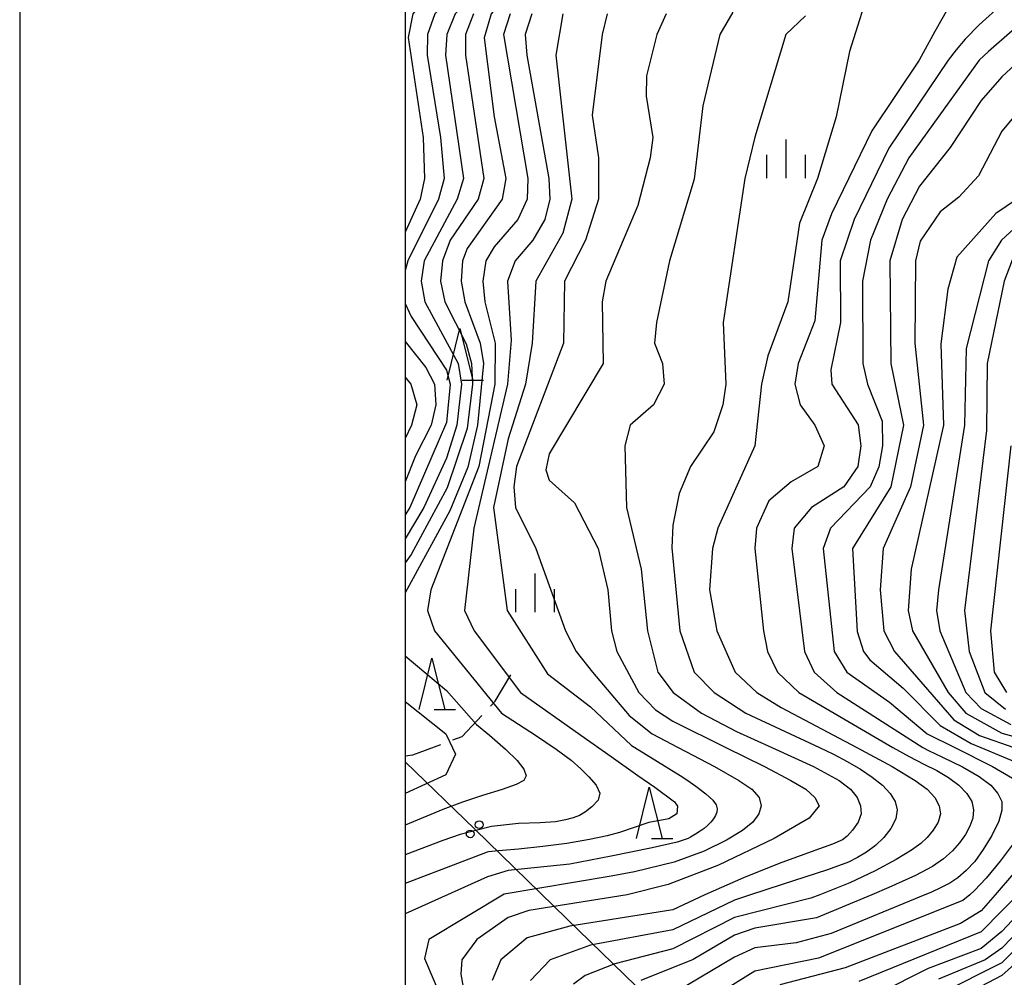
# Model space of a CAD drawing. Units: metres. Extents: x -38055 to -35747, y -133591 to -131873.
# Drawn here: x -38038 to -37942, y -133182 to -133089 of the extents above; entities that cross this region are included whole.
import ezdxf

# ---------------------------------------------------------------- set-up
doc = ezdxf.new("R2010")
doc.units = ezdxf.units.M
doc.header["$LTSCALE"] = 2.5
doc.layers.get('0').update_dxf_attribs({"linetype": 'CONTINUOUS'})
for name, color, linetype in [('2103000', 7, 'CONTINUOUS'), ('4265000', 7, 'CONTINUOUS'), ('6332000', 7, 'CONTINUOUS'), ('6334000', 7, 'CONTINUOUS'), ('7101000', 7, 'CONTINUOUS'), ('7102000', 7, 'CONTINUOUS'), ('9902000', 7, 'CONTINUOUS'), ('9910000', 7, 'CONTINUOUS')]:
    doc.layers.add(name, color=color, linetype=linetype)

# ---------------------------------------------------------------- blocks, each defined once
blk = doc.blocks.new('633200')
at = {"color": 0, "linetype": 'ByBlock', "lineweight": -2}
for points in [[(-0.5, -1), (0, 1), (0.5, -1)], [(0.08, -1), (0.92, -1)]]:
    blk.add_lwpolyline(points, dxfattribs=at)
blk = doc.blocks.new('633400')
at = {"color": 0, "linetype": 'ByBlock', "lineweight": -2}
for points in [[(0, -0.75), (0, 0.75)], [(-0.75, -0.75), (-0.75, 0.15)], [(0.75, -0.75), (0.75, 0.15)]]:
    blk.add_lwpolyline(points, dxfattribs=at)
blk = doc.blocks.new('DMDR_4265_0.05')
at = {"color": 0, "linetype": 'Continuous', "lineweight": -2}
for centre in [(0, 5), (0, -5)]:
    blk.add_circle(centre, 3, dxfattribs=at)

msp = doc.modelspace()

# ---------------------------------------------------------------- linework, layer by layer
at = {"layer": '2103000', "linetype": 'Continuous'}
for points in [[(-37991.254, -133154.846), (-37989.735, -133152.283)], [(-37991.707, -133155.325), (-37991.254, -133154.846)], [(-37994.487, -133158.265), (-37992.566, -133156.233)], [(-37995.38, -133158.599), (-37994.487, -133158.265)], [(-37999.265, -133160.052), (-37996.551, -133159.037)], [(-38000, -133160.15), (-37999.265, -133160.052)]]:
    msp.add_lwpolyline(points, dxfattribs=at)
at = {"layer": '4265000', "linetype": 'Continuous'}
for points in [[(-38000, -133160.733), (-37993.252, -133167.295)], [(-37993.252, -133167.295), (-37984.29, -133176.009)], [(-37984.29, -133176.009), (-37975.329, -133184.724)]]:
    msp.add_lwpolyline(points, dxfattribs=at)
at = {"layer": '7101000', "flags": 128}
for points, elevation in [([(-37978.704, -133071.197), (-37978.704, -133071.358), (-37978.74, -133071.543), (-37978.916, -133071.828), (-37980.078, -133072.519), (-37982.542, -133073.821), (-37986, -133075.162), (-37987.701, -133076.299), (-37994, -133082.917), (-37997.652, -133086), (-37999.273, -133088), (-37999.729, -133090.271), (-37998.276, -133100), (-37998.122, -133104), (-37998.568, -133106), (-38000, -133109.216)], 80), ([(-37989.812, -133088), (-37990.437, -133090), (-37988.094, -133104), (-37988.163, -133106), (-37989.048, -133108), (-37991.357, -133110.643), (-37992.16, -133112), (-37992.45, -133114), (-37992.272, -133116), (-37991.27, -133120), (-37991.286, -133124), (-37992.86, -133132), (-37997.509, -133144), (-37997.856, -133146), (-37997.154, -133148), (-37990.653, -133156), (-37987.339, -133158.14), (-37985.321, -133159.49), (-37983.874, -133160.566), (-37982.938, -133161.4), (-37982.152, -133162.2), (-37981.455, -133163), (-37981.073, -133163.769), (-37981.231, -133164.477), (-37981.854, -133165.111), (-37982.49, -133165.601), (-37983.063, -133165.937), (-37983.678, -133166.179), (-37984.437, -133166.389), (-37985.397, -133166.563), (-37986.899, -133166.678), (-37989, -133166.731), (-37991.616, -133167.009), (-37994.663, -133167.802), (-37996.348, -133168.391), (-38000, -133169.764)], 90), ([(-37968.151, -133087.813), (-37969.418, -133090), (-37971.063, -133096.938), (-37971.919, -133104.081), (-37974.321, -133112), (-37975.562, -133118), (-37975.754, -133120), (-37974.984, -133122), (-37974.836, -133124), (-37975.856, -133126), (-37978.13, -133128), (-37978.653, -133130), (-37978.504, -133136), (-37977.079, -133142), (-37976.434, -133148), (-37975.431, -133152), (-37973.96, -133154), (-37971.183, -133156), (-37967.79, -133157.791), (-37964.342, -133159.326), (-37960.311, -133161.197), (-37957.822, -133162.533), (-37956.72, -133163.4), (-37956.072, -133164.2), (-37955.722, -133165), (-37955.681, -133165.8), (-37955.961, -133166.6), (-37956.511, -133167.372), (-37957.036, -133167.95), (-37957.485, -133168.306), (-37958.455, -133168.728), (-37960.539, -133169.502), (-37963.635, -133170.618), (-37967.111, -133172.011), (-37970.864, -133173.669), (-37974, -133175.113), (-37984, -133176.721), (-37988.147, -133177.854), (-37990.723, -133180), (-37991.568, -133182)], 100), ([(-37941, -133089.625), (-37943.295, -133091.653), (-37944.18, -133092.495), (-37951.033, -133102), (-37953.126, -133106), (-37954.754, -133110), (-37955.549, -133114), (-37955.501, -133122), (-37955.064, -133124), (-37953.612, -133127.612), (-37953.581, -133130), (-37953.963, -133132.037), (-37954.782, -133134), (-37958.652, -133138), (-37959.366, -133140), (-37958.294, -133150), (-37957.049, -133152), (-37952.917, -133154.916), (-37949.246, -133158), (-37946.553, -133159.326), (-37942.887, -133161.197), (-37940.579, -133162.533)], 110), ([(-37940.737, -133111.263), (-37941.772, -133114), (-37943.42, -133122), (-37943.481, -133128.519), (-37945.606, -133146), (-37945.175, -133150), (-37943.64, -133154), (-37941.627, -133155.627)], 120), ([(-38000, -133119.842), (-37998, -133122.396), (-37997.173, -133124), (-37997.024, -133126), (-37997.497, -133128), (-37999.021, -133130.979), (-38000, -133133.495)], 80), ([(-37940.881, -133168.7), (-37942.156, -133170.388), (-37943.514, -133172.06), (-37944.637, -133173.253), (-37945.11, -133173.669), (-37945.787, -133174.213), (-37959.814, -133179.814), (-37966, -133181.093), (-37973.967, -133186.033)], 110), ([(-37937.652, -133176), (-37942, -133180.272), (-37948, -133183.296)], 120)]:
    msp.add_lwpolyline(points, dxfattribs=dict(at, elevation=elevation))
at = {"layer": '7102000', "flags": 128}
for points, elevation in [([(-37964.56, -133063.273), (-37964.414, -133063.431), (-37964.34, -133063.77), (-37964.414, -133064.228), (-37966.824, -133066.919), (-37972.28, -133072.396), (-37976, -133076.247), (-37984.273, -133080), (-37986.553, -133082), (-37991.639, -133088), (-37992.317, -133090.317), (-37991.375, -133098), (-37990.229, -133104), (-37990.573, -133106), (-37994, -133110.811), (-37994.44, -133112), (-37994.567, -133114), (-37994.214, -133116), (-37992.717, -133120), (-37992.388, -133122), (-37992.985, -133128), (-37993.93, -133132.071), (-37995.67, -133136.33), (-38000, -133144.291)], 88), ([(-37972.013, -133069.125), (-37971.996, -133069.16), (-37972.024, -133069.391), (-37972.209, -133069.686), (-37973.53, -133070.841), (-37976.668, -133072.97), (-37979.131, -133074.869), (-37986, -133078.147), (-37995.156, -133088), (-37995.976, -133090), (-37996.095, -133092), (-37994.329, -133104), (-37994.944, -133106), (-37998.156, -133112), (-37998.454, -133114), (-37998.106, -133116), (-37994.856, -133122), (-37994.527, -133124), (-37994.987, -133128), (-37996, -133131.196), (-37998.195, -133136), (-38000, -133139.03)], 84), ([(-37975.863, -133070.916), (-37975.831, -133071.063), (-37975.877, -133071.192), (-37976.052, -133071.312), (-37976.514, -133071.542), (-37978.121, -133072.521), (-37979.995, -133074), (-37985.589, -133076.411), (-37986.783, -133077.216), (-37997.115, -133088), (-37997.848, -133090), (-37997.883, -133092), (-37996.57, -133100), (-37996.224, -133104), (-37996.779, -133106), (-37999.769, -133112), (-38000, -133112.954)], 82), ([(-37954.637, -133084.736), (-37956.81, -133091.66), (-37958.086, -133098), (-37959.911, -133104), (-37961.654, -133108.346), (-37962.817, -133116), (-37964.738, -133121.262), (-37965.364, -133124), (-37966.006, -133129.994), (-37969.617, -133138), (-37970.131, -133140), (-37970.424, -133144), (-37969.711, -133148), (-37967.925, -133152), (-37965.829, -133154), (-37963.44, -133155.44), (-37956.095, -133159.326), (-37952.651, -133161.197), (-37950.405, -133162.533), (-37949.246, -133163.4), (-37948.508, -133164.2), (-37948.08, -133165), (-37947.967, -133165.8), (-37948.176, -133166.6), (-37948.672, -133167.387), (-37949.247, -133168.08), (-37949.865, -133168.667), (-37950.788, -133169.324), (-37952.275, -133170.227), (-37954.308, -133171.346), (-37956.784, -133172.503), (-37959.685, -133173.669), (-37960.565, -133174), (-37968, -133175.872), (-37974, -133178.935), (-37979.625, -133180.374), (-37982.498, -133181.502), (-37983.653, -133182.347)], 104), ([(-37941.955, -133087.045), (-37944.179, -133089.071), (-37945.558, -133090.442), (-37946.444, -133091.478), (-37947.194, -133092.495), (-37952.963, -133101.037), (-37956.351, -133108), (-37957.71, -133112), (-37957.683, -133118), (-37958.606, -133122.606), (-37958.513, -133124), (-37955.945, -133127.945), (-37955.69, -133130), (-37956, -133132.004), (-37957.358, -133134), (-37960.488, -133136), (-37962.192, -133138), (-37962.422, -133140), (-37961.173, -133150), (-37960.226, -133152), (-37958.04, -133154), (-37949.675, -133159.326), (-37949.114, -133159.616), (-37947.773, -133160.269), (-37945.812, -133161.228), (-37944.191, -133162.157), (-37943.07, -133163), (-37942.368, -133163.8), (-37942.005, -133164.6), (-37941.981, -133165.435), (-37942.298, -133166.519), (-37942.959, -133167.887), (-37943.793, -133169.273), (-37944.63, -133170.411), (-37945.465, -133171.309), (-37946.273, -133172.014), (-37947.049, -133172.533), (-37947.892, -133172.971), (-37948.898, -133173.431), (-37949.462, -133173.669), (-37958.573, -133177.427), (-37962, -133178.333), (-37966, -133178.828), (-37968, -133179.72), (-37976.941, -133185.058)], 108), ([(-37993.37, -133088), (-37994.141, -133090), (-37994.155, -133092), (-37992.364, -133104), (-37992.929, -133106), (-37995.644, -133110), (-37996.396, -133112), (-37996.563, -133114), (-37996.165, -133116), (-37994.096, -133120.096), (-37993.569, -133122), (-37993.457, -133124), (-37994, -133128.32), (-37995.921, -133134.08), (-37999.423, -133140.578), (-38000, -133141.385)], 86), ([(-37987.707, -133088), (-37988.331, -133090), (-37988.197, -133092), (-37986.05, -133104), (-37985.955, -133106), (-37986.443, -133108), (-37987.599, -133110), (-37989.328, -133112), (-37990.063, -133114), (-37989.713, -133119.713), (-37990.071, -133124), (-37993.343, -133138), (-37994.252, -133146), (-37993.319, -133148), (-37988.801, -133154), (-37982.923, -133158.14), (-37979.981, -133160.212), (-37977.373, -133162.05), (-37975.725, -133163.211), (-37973.811, -133164.626), (-37973.539, -133165.033), (-37973.6, -133165.802), (-37974.364, -133166.289), (-37976.321, -133166.618), (-37979.177, -133167.606), (-37980.362, -133167.935), (-37982.091, -133168.293), (-37984.302, -133168.668), (-37986.625, -133168.983), (-37989, -133169.229), (-37990.927, -133169.399), (-37991.906, -133169.491), (-37992.041, -133169.507), (-38000, -133172.576)], 92), ([(-37984.696, -133088), (-37985.362, -133092), (-37983.794, -133106), (-37984.691, -133109.309), (-37987.321, -133114), (-37987.677, -133120), (-37988.32, -133124), (-37990, -133129.33), (-37991.424, -133136), (-37990.102, -133146), (-37986.161, -133152.161), (-37982, -133155.394), (-37978, -133159.14), (-37977.683, -133159.326), (-37973.26, -133162.05), (-37972.607, -133162.481), (-37971.758, -133163.092), (-37970.784, -133163.84), (-37970.1, -133164.465), (-37969.776, -133164.926), (-37969.686, -133165.294), (-37969.706, -133165.637), (-37969.83, -133165.96), (-37970.027, -133166.28), (-37970.292, -133166.6), (-37970.606, -133166.912), (-37970.95, -133167.207), (-37971.329, -133167.489), (-37971.764, -133167.772), (-37972.26, -133168.059), (-37972.499, -133168.191), (-37973.556, -133168.537), (-37975.982, -133169.088), (-37979.981, -133169.902), (-37984, -133170.695), (-37990, -133171.316), (-37992, -133171.924), (-38000, -133175.528)], 94), ([(-37980.36, -133088), (-37980.864, -133090), (-37981.824, -133097.825), (-37981.222, -133102), (-37981.228, -133106), (-37982.466, -133110), (-37984.521, -133114), (-37984.618, -133120), (-37989.172, -133132), (-37989.458, -133134), (-37989.288, -133136), (-37987.295, -133140), (-37984.427, -133148), (-37983.371, -133150), (-37981.804, -133152), (-37978.224, -133156.224), (-37976.005, -133158), (-37973.458, -133159.326), (-37969.932, -133161.197), (-37967.57, -133162.533), (-37966.289, -133163.4), (-37965.587, -133164.2), (-37965.381, -133165), (-37965.607, -133165.8), (-37966.205, -133166.6), (-37967.2, -133167.416), (-37968.765, -133168.349), (-37970.926, -133169.413), (-37973.85, -133170.48), (-37977.705, -133171.421), (-37979.981, -133171.843), (-37990.388, -133173.613), (-37997.717, -133178), (-37998.127, -133179.873), (-37996.256, -133184.256)], 96), ([(-37974.619, -133088), (-37975.554, -133090), (-37976.557, -133094), (-37976.569, -133096), (-37975.923, -133100), (-37976.19, -133102), (-37977.388, -133106.612), (-37980.507, -133114), (-37980.859, -133116), (-37980.758, -133122), (-37986, -133130.793), (-37986.335, -133132.335), (-37986, -133133.334), (-37983.548, -133135.548), (-37981.252, -133140), (-37980.304, -133144), (-37979.951, -133148), (-37979.446, -133150), (-37977.293, -133154), (-37975.66, -133155.661), (-37974, -133156.782), (-37968.823, -133159.326), (-37965.069, -133161.197), (-37962.513, -133162.533), (-37961.063, -133163.4), (-37960.168, -133164.2), (-37959.738, -133165), (-37960.74, -133166.198), (-37964.143, -133168.191), (-37969.533, -133170.768), (-37974.431, -133172.665), (-37978.423, -133173.669), (-37988, -133175.182), (-37990, -133175.874), (-37993.059, -133178), (-37994.511, -133180), (-37994.601, -133181.399), (-37993.725, -133186.275)], 98), ([(-37961.097, -133088.196), (-37962.98, -133090), (-37966.015, -133099.985), (-37966.989, -133104), (-37969.096, -133118), (-37968.826, -133124), (-37969.135, -133126), (-37970, -133128.643), (-37972.263, -133132), (-37973.366, -133134.634), (-37974, -133137.701), (-37974.068, -133139.931), (-37973.309, -133148), (-37971.898, -133152), (-37969.95, -133154), (-37966.897, -133156), (-37959.736, -133159.326), (-37958.366, -133159.992), (-37957.032, -133160.698), (-37955.75, -133161.442), (-37954.604, -133162.211), (-37953.609, -133163), (-37952.835, -133163.8), (-37952.354, -133164.6), (-37952.17, -133165.408), (-37952.313, -133166.274), (-37952.788, -133167.205), (-37953.478, -133168.104), (-37954.267, -133168.871), (-37955.141, -133169.511), (-37956.025, -133170.047), (-37956.904, -133170.483), (-37958.952, -133171.225), (-37963.344, -133172.677), (-37966.418, -133173.669), (-37968, -133174.177), (-37974, -133177.082), (-37982, -133178.555), (-37985.909, -133180), (-37987.838, -133182)], 102), ([(-37947.284, -133087.529), (-37948.519, -133089.706), (-37949.638, -133091.774), (-37950.032, -133092.495), (-37954.641, -133099.359), (-37958.57, -133107.43), (-37959.492, -133110), (-37960.174, -133117.827), (-37961.806, -133122), (-37962.121, -133124), (-37961.614, -133126), (-37960.187, -133128), (-37959.278, -133130), (-37959.874, -133132), (-37962.485, -133133.514), (-37964.635, -133135.365), (-37965.839, -133138), (-37965.994, -133140), (-37965.169, -133148), (-37964.779, -133150), (-37963.795, -133152), (-37961.719, -133154), (-37952.583, -133159.326), (-37951.01, -133160.212), (-37949.584, -133160.949), (-37948.303, -133161.568), (-37947.163, -133162.242), (-37946.163, -133163), (-37945.387, -133163.8), (-37944.92, -133164.6), (-37944.752, -133165.4), (-37944.813, -133166.2), (-37945.092, -133167), (-37945.537, -133167.8), (-37946.094, -133168.6), (-37946.775, -133169.396), (-37947.647, -133170.167), (-37948.719, -133170.907), (-37950.37, -133171.785), (-37952.975, -133172.965), (-37954.636, -133173.669), (-37960, -133175.905), (-37966, -133176.911), (-37968, -133177.597), (-37972, -133179.951), (-37977.096, -133182)], 106), ([(-37940.25, -133092.495), (-37942, -133094.105), (-37944, -133096.423), (-37947.007, -133100.993), (-37950, -133104.753), (-37951.667, -133108), (-37952.888, -133112), (-37952.798, -133122), (-37951.549, -133128), (-37952.77, -133134), (-37956.513, -133140), (-37956.065, -133148.065), (-37955.455, -133150), (-37954.811, -133150.811), (-37951.569, -133153.569), (-37948, -133157.214), (-37944.958, -133158.958), (-37944.048, -133159.326), (-37939.704, -133161.157)], 112), ([(-37940.809, -133098), (-37942, -133099.394), (-37944.261, -133103.739), (-37946.17, -133105.831), (-37948, -133107.248), (-37949.918, -133110.082), (-37950.385, -133112), (-37950.454, -133120), (-37949.611, -133128), (-37950.858, -133134), (-37953.535, -133140), (-37953.821, -133144), (-37953.463, -133148), (-37952.433, -133150), (-37946.646, -133156.645), (-37944.164, -133158.164), (-37940.81, -133159.326)], 114), ([(-37937.538, -133104), (-37942.587, -133107.413), (-37946.36, -133111.64), (-37947.245, -133114.755), (-37947.928, -133120.073), (-37947.672, -133128), (-37950.807, -133142), (-37951.084, -133146), (-37950.693, -133148), (-37947.214, -133154), (-37945.495, -133156), (-37942, -133157.934), (-37937.853, -133159.082)], 116), ([(-37940, -133108.145), (-37942.018, -133110), (-37943.284, -133112), (-37945.467, -133120.534), (-37945.635, -133128), (-37948.153, -133144), (-37948.354, -133146), (-37948.02, -133148), (-37945.479, -133154), (-37944, -133155.536), (-37941.108, -133157.108)], 118), ([(-38000, -133116.142), (-37999.434, -133117.434), (-37996, -133122.634), (-37995.642, -133124), (-37996, -133127.745), (-37999.573, -133136), (-38000, -133136.715)], 82), ([(-38000, -133123.329), (-37999.452, -133124), (-37998.885, -133126), (-37999.41, -133128), (-38000, -133129.273)], 78), ([(-37941.105, -133130), (-37943.091, -133148), (-37942.736, -133152), (-37941.541, -133154)], 122), ([(-38000, -133150.424), (-37996, -133153.794), (-37993.093, -133157.093), (-37991.824, -133158.14), (-37990.249, -133159.497), (-37989.131, -133160.592), (-37988.468, -133161.435), (-37988.247, -133162.079), (-37988.466, -133162.534), (-37989.217, -133162.936), (-37990.589, -133163.423), (-37992.499, -133163.993), (-37994.446, -133164.644), (-37996.348, -133165.376), (-38000, -133166.878)], 88), ([(-38000, -133154.858), (-37996.05, -133158), (-37995.985, -133158.14), (-37995.124, -133160), (-37996.07, -133162), (-38000, -133163.811)], 86), ([(-37940.842, -133171.588), (-37942.644, -133173.669), (-37944, -133175.231), (-37946, -133176.457), (-37957.239, -133180.761), (-37963.584, -133182.416)], 112), ([(-37937.853, -133171.024), (-37944, -133177.27), (-37955.894, -133182.106)], 114), ([(-37938.497, -133173.502), (-37942, -133177.248), (-37944, -133178.872), (-37949.168, -133180.833), (-37954, -133183.256)], 116), ([(-37938, -133174.748), (-37942, -133178.857), (-37943.595, -133180), (-37948.141, -133181.859)], 118), ([(-37935.825, -133176), (-37942, -133181.501), (-37946.739, -133184)], 122)]:
    msp.add_lwpolyline(points, dxfattribs=dict(at, elevation=elevation))
at = {"layer": '9902000', "flags": 128}
msp.add_lwpolyline([(-38000, -133500), (-36000, -133500), (-36000, -132000), (-38000, -132000)], close=True, dxfattribs=at)
at = {"layer": '9910000', "flags": 128}
msp.add_lwpolyline([(-38037.5, -133537.5), (-35962.5, -133537.5), (-35962.5, -131962.5), (-38037.5, -131962.5)], close=True, dxfattribs=at)

# ---------------------------------------------------------------- block references
at = {"layer": '4265000', "linetype": 'Continuous', "xscale": 0.125, "yscale": 0.125, "zscale": 0.125, "rotation": 315.8008692340326}
msp.add_blockref('DMDR_4265_0.05', (-37993.252, -133167.295), dxfattribs=at)
at = {"layer": '6332000', "xscale": 2.5, "yscale": 2.5, "zscale": 2.5}
for p in [(-37994.682, -133121.101), (-37997.409, -133153.14), (-37976.273, -133165.7)]:
    msp.add_blockref('633200', p, dxfattribs=at)
at = {"layer": '6334000', "xscale": 2.5, "yscale": 2.5, "zscale": 2.5}
for p in [(-37962.97, -133102.077), (-37987.376, -133144.307)]:
    msp.add_blockref('633400', p, dxfattribs=at)

doc.saveas('drawing.dxf')
